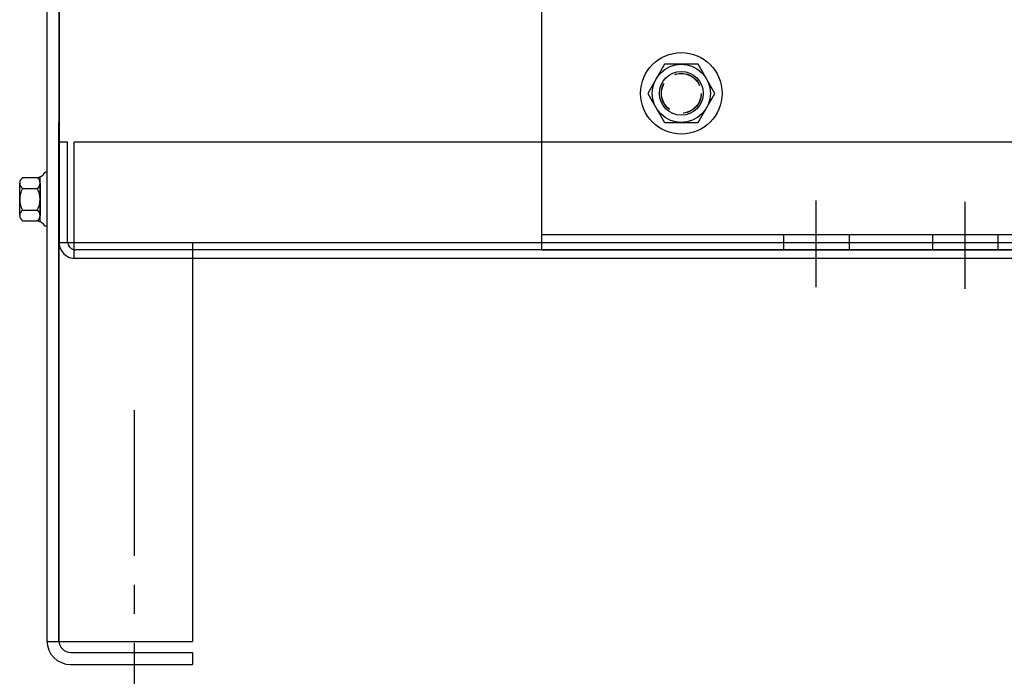
# Model space of a CAD drawing. Extents: x 38 to 170, y -8 to 69.
# Drawn here: x 42 to 51, y 9 to 15 of the extents above; entities that cross this region are included whole.
import ezdxf

# ---------------------------------------------------------------- set-up
doc = ezdxf.new("R2010")
doc.units = 0
doc.header["$MEASUREMENT"] = 0
doc.linetypes.add('CENTER', pattern=[2, 1.25, -0.25, 0.25, -0.25])
doc.linetypes.add('HIDDEN', pattern=[0.375, 0.25, -0.125])
doc.layers.get('0').update_dxf_attribs({"linetype": 'CONTINUOUS'})
for name, color, linetype in [('ANGLE', 7, 'CONTINUOUS'), ('CABINET', 7, 'CONTINUOUS'), ('CENTERLINE', 7, 'CENTER'), ('HIDDEN-1', 7, 'HIDDEN'), ('WINGAP', 7, 'CONTINUOUS')]:
    doc.layers.add(name, color=color, linetype=linetype)

msp = doc.modelspace()

# ---------------------------------------------------------------- linework, layer by layer
for p, q in [((49.0522, 13.2698), (49.0522, 13.1358)), ((49.6142, 13.2698), (49.6142, 13.1358)), ((50.3322, 13.2698), (50.3322, 13.1358)), ((50.3322, 13.2698), (50.3322, 13.1358)), ((50.3322, 13.2698), (50.3322, 13.1358)), ((50.8942, 13.2698), (50.8942, 13.1358)), ((50.8942, 13.2698), (50.8942, 13.1358)), ((50.8942, 13.2698), (50.8942, 13.1358))]:
    msp.add_line(p, q)
at = {"layer": 'ANGLE'}
for p, q in [((46.9732, 15.2608), (46.9732, 13.1358)), ((46.9732, 13.2698), (58.9732, 13.2698)), ((46.9732, 13.1358), (58.9732, 13.1358))]:
    msp.add_line(p, q, dxfattribs=at)
at = {"layer": 'CABINET'}
for p, q in [((42.7223, 31.5704), (42.7223, 9.7799)), ((42.8263, 31.5704), (42.8263, 9.7799)), ((42.8282, 27.4113), (42.8282, 13.2005)), ((42.8263, 9.7799), (42.8263, 14.2312)), ((42.8263, 13.2058), (42.8263, 14.0613)), ((42.901, 14.0613), (42.8263, 14.0613)), ((42.901, 13.2058), (42.901, 14.0613)), ((62.6869, 14.0613), (42.9576, 14.0613)), ((42.9576, 13.0613), (42.9576, 14.0613)), ((42.7223, 13.8028), (42.7073, 13.8028)), ((42.7223, 13.8028), (42.7223, 13.3389)), ((42.4888, 13.4313), (42.4888, 13.7105)), ((42.5138, 13.757), (42.6345, 13.757)), ((42.6648, 13.3804), (42.6648, 13.7614)), ((42.6648, 13.7105), (42.6648, 13.4313)), ((42.5138, 13.6639), (42.6399, 13.6639)), ((42.5138, 13.4778), (42.6399, 13.4778)), ((42.5138, 13.3848), (42.6345, 13.3848)), ((42.7223, 13.3389), (42.7073, 13.3389)), ((42.8282, 13.2005), (52.6348, 13.2005)), ((43.9723, 13.2005), (43.9723, 9.7741)), ((62.6818, 13.1358), (42.971, 13.1358)), ((62.6818, 13.0613), (42.9634, 13.0613)), ((42.7223, 9.7741), (43.9723, 9.7741)), ((42.9263, 9.6799), (43.9723, 9.6799)), ((43.9723, 9.6799), (43.9723, 9.5759)), ((43.9723, 9.6799), (43.9723, 9.5759)), ((42.9263, 9.5759), (43.9723, 9.5759))]:
    msp.add_line(p, q, dxfattribs=at)
at = {"layer": 'CABINET', "linetype": 'CENTER'}
msp.add_line((43.4723, 11.7604), (43.4723, 9.1648), dxfattribs=at)
at = {"layer": 'CABINET'}
for centre, radius, start, end in [((42.6345, 13.8376), 0.0806, 270, 334.45727), ((42.5447, 13.7105), 0.0559, 123.62643, 236.37357), ((42.609, 13.7105), 0.0559, 303.62643, 56.37357), ((42.675, 13.5709), 0.1861, 150, 210), ((42.4787, 13.5709), 0.1861, 330, 30), ((42.5447, 13.4313), 0.0559, 123.62643, 236.37357), ((42.609, 13.4313), 0.0559, 303.62643, 56.37357), ((42.6345, 13.3042), 0.0806, 25.54273, 90), ((42.971, 13.2058), 0.1447, 180, 270), ((42.971, 13.2058), 0.07, 180, 270), ((42.9263, 9.7799), 0.204, 180, 270), ((42.9263, 9.7799), 0.1, 180, 270)]:
    msp.add_arc(centre, radius, start, end, dxfattribs=at)
at = {"layer": 'CENTERLINE'}
for p, q in [((49.3332, 12.8152), (49.3332, 13.562)), ((50.6132, 12.8031), (50.6132, 13.5499))]:
    msp.add_line(p, q, dxfattribs=at)
at = {"layer": 'HIDDEN-1'}
for radius in [0.1715, 0.1715, 0.17, 0.17]:
    msp.add_circle((48.1732, 14.4808), radius, dxfattribs=at)
at = {"layer": 'WINGAP'}
msp.add_line((46.9732, 15.7808), (46.9732, 13.2808), dxfattribs=at)
msp.add_lwpolyline([(48.0289, 14.7308), (47.8846, 14.4808), (48.0289, 14.2308), (48.3176, 14.2308), (48.4619, 14.4808), (48.3176, 14.7308)], close=True, dxfattribs=at)
msp.add_lwpolyline([(48.0289, 14.7308), (47.8846, 14.4808), (48.0289, 14.2308), (48.3176, 14.2308), (48.4619, 14.4808), (48.3176, 14.7308)], close=True, dxfattribs=at)
msp.add_lwpolyline([(48.0289, 14.7308), (47.8846, 14.4808), (48.0289, 14.2308), (48.3176, 14.2308), (48.4619, 14.4808), (48.3176, 14.7308)], close=True, dxfattribs=at)
for radius in [0.35, 0.35, 0.35, 0.25, 0.25, 0.25, 0.1875, 0.1875, 0.1875]:
    msp.add_circle((48.1732, 14.4808), radius, dxfattribs=at)

doc.saveas('drawing.dxf')
